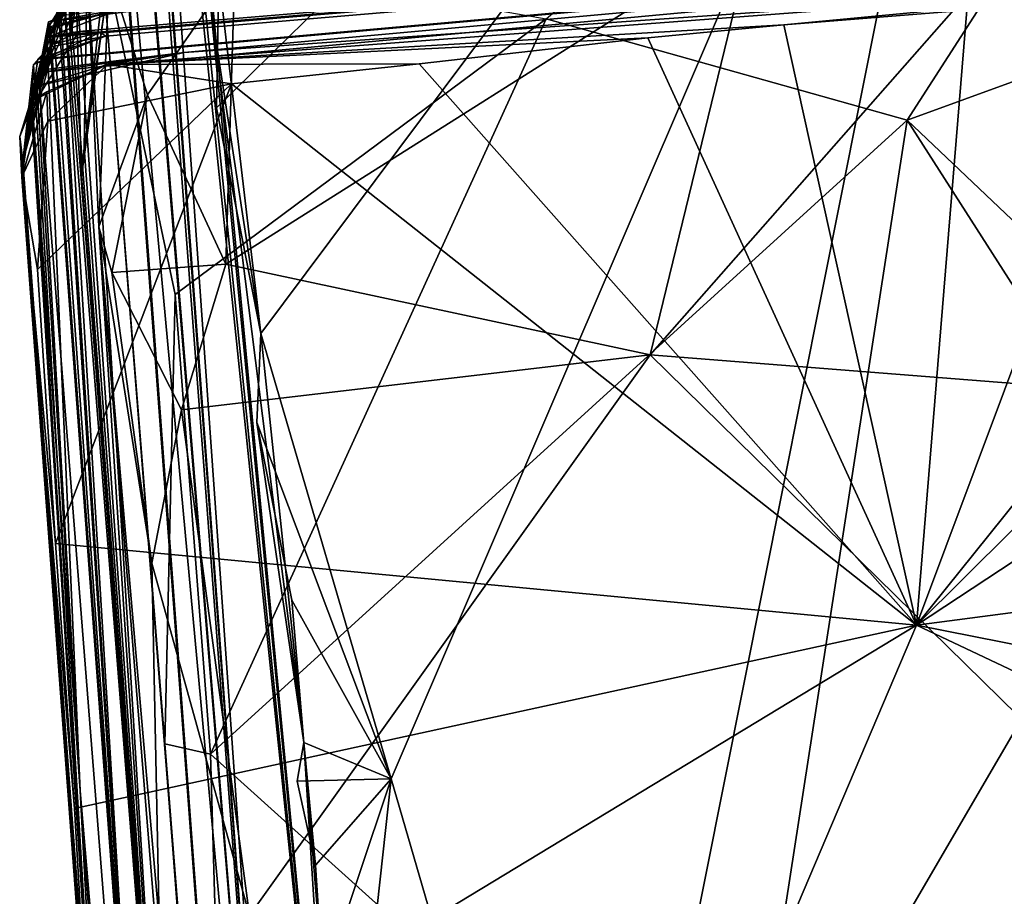
# Model space of a CAD drawing. Units: metres. Extents: x 26.96 to 30.76, y -1.08 to 2.81.
# Drawn here: x 26.96 to 27.41, y 1.8 to 2.2 of the extents above; entities that cross this region are included whole.
import ezdxf

# ---------------------------------------------------------------- set-up
doc = ezdxf.new("R2010")
doc.units = ezdxf.units.M

msp = doc.modelspace()

# ---------------------------------------------------------------- linework, layer by layer
at = {"layer": '1'}
for points in [[(27.41696, 2.51681, 25.11039), (27.22174, 1.53733, 25.11098), (27.83226, 2.58379, 25.1026)], [(27.22174, 1.53733, 25.11098), (28.38942, 1.00691, 25.10879), (27.83226, 2.58379, 25.1026)], [(27.36756, 2.15175, 17.89865), (27.20214, 2.19822, 18.00724), (27.63562, 2.56803, 17.97497)], [(27.36756, 2.15175, 17.89865), (27.63562, 2.56803, 17.97497), (27.65171, 2.25545, 17.8247)], [(27.00695, 2.51941, 22.28173), (27.00826, 2.38073, 21.59017), (27.0996, 1.27916, 22.88747)], [(27.00724, 2.48943, 22.66321), (27.00695, 2.51941, 22.28173), (27.0996, 1.27916, 22.88747)], [(27.05085, 2.15743, 25.11211), (27.07121, 2.05396, 25.10744), (27.41696, 2.51681, 25.11039)], [(27.05203, 2.2172, 25.11047), (27.05085, 2.15743, 25.11211), (27.41696, 2.51681, 25.11039)], [(27.07121, 2.05396, 25.10744), (27.13103, 1.84979, 25.1117), (27.41696, 2.51681, 25.11039)], [(27.41696, 2.51681, 25.11039), (27.13103, 1.84979, 25.1117), (27.22174, 1.53733, 25.11098)], [(27.01284, 2.50505, 23.57392), (27.02022, 2.34697, 23.1908), (27.0996, 1.27916, 22.88747)], [(27.01284, 2.50505, 23.57392), (27.0996, 1.27916, 22.88747), (27.10945, 1.5754, 24.97621)], [(27.01559, 2.50091, 23.91578), (27.01284, 2.50505, 23.57392), (27.10945, 1.5754, 24.97621)], [(27.02176, 2.49151, 24.50889), (27.01559, 2.50091, 23.91578), (27.10945, 1.5754, 24.97621)], [(27.02022, 2.34697, 23.1908), (27.00724, 2.48943, 22.66321), (27.0996, 1.27916, 22.88747)], [(27.02176, 2.49151, 24.50889), (27.10945, 1.5754, 24.97621), (27.04813, 2.20463, 24.84652)], [(27.0996, 1.27916, 22.88747), (26.99942, 2.48128, 20.98092), (26.99586, 2.4034, 19.94605)], [(27.00826, 2.38073, 21.59017), (26.99942, 2.48128, 20.98092), (27.0996, 1.27916, 22.88747)], [(26.99586, 2.4034, 19.94605), (26.99609, 2.40823, 19.22301), (27.16852, 0.09066, 19.27748)], [(26.99609, 2.40823, 19.22301), (26.99769, 2.234, 18.1756), (27.16852, 0.09066, 19.27748)], [(27.0996, 1.27916, 22.88747), (26.99586, 2.4034, 19.94605), (27.16852, 0.09066, 19.27748)], [(26.97479, 2.17991, -11.57638), (26.96892, 2.17972, -11.36664), (28.76342, 2.34029, -10.98011)], [(26.96892, 2.17972, -11.36664), (26.99994, 2.19034, -11.1479), (28.76342, 2.34029, -10.98011)], [(26.97479, 2.17991, -11.57638), (28.76342, 2.34029, -10.98011), (26.9706, 2.17379, -11.86542)], [(26.9706, 2.17379, -11.86542), (28.76342, 2.34029, -10.98011), (27.0361, 2.18286, -12.22734)], [(26.97625, 2.19049, -10.64918), (26.97311, 2.18975, -10.38341), (28.76342, 2.34029, -10.98011)], [(26.97311, 2.18975, -10.38341), (27.00689, 2.20275, -9.93476), (28.76342, 2.34029, -10.98011)], [(26.98773, 2.19249, -10.80143), (26.97625, 2.19049, -10.64918), (28.76342, 2.34029, -10.98011)], [(26.99776, 2.19214, -10.9841), (26.98773, 2.19249, -10.80143), (28.76342, 2.34029, -10.98011)], [(26.99776, 2.19214, -10.9841), (28.76342, 2.34029, -10.98011), (26.99994, 2.19034, -11.1479)], [(27.57673, 2.22096, -12.78074), (27.0361, 2.18286, -12.22734), (28.76342, 2.34029, -10.98011)], [(27.29708, 2.23884, -6.21789), (27.24974, 2.04425, -6.12777), (27.43843, 2.2587, -6.14863)], [(27.43843, 2.2587, -6.14863), (27.24974, 2.04425, -6.12777), (27.67717, 2.01059, -5.93307)], [(27.36756, 2.15175, 17.89865), (27.65171, 2.25545, 17.8247), (27.64374, 1.88965, 17.69383)], [(27.37192, 1.92019, -12.83398), (27.8592, 2.24144, -12.83588), (28.1883, 2.02741, -12.83395)], [(27.37192, 1.92019, -12.83398), (27.678, 2.22441, -12.83853), (27.8592, 2.24144, -12.83588)], [(27.0593, 2.22103, -6.36182), (27.05522, 2.08581, -6.27476), (27.29708, 2.23884, -6.21789)], [(27.05522, 2.08581, -6.27476), (27.24974, 2.04425, -6.12777), (27.29708, 2.23884, -6.21789)], [(27.16852, 0.09066, 19.27748), (26.99769, 2.234, 18.1756), (27.02727, 1.86583, 17.99144)], [(27.02727, 1.86583, 17.99144), (26.99769, 2.234, 18.1756), (27.03194, 2.07183, 18.06276)], [(27.20214, 2.19822, 18.00724), (27.03194, 2.07183, 18.06276), (26.99769, 2.234, 18.1756)], [(26.98633, 2.22108, -6.93008), (26.98897, 2.12612, -6.73133), (27.00023, 2.22367, -6.76435)], [(27.00023, 2.22367, -6.76435), (26.98897, 2.12612, -6.73133), (26.99957, 2.20237, -6.62194)], [(26.99166, 2.22163, -6.46161), (26.99019, 2.13914, -6.61008), (27.0306, 1.58856, -6.45096)], [(26.99019, 2.13914, -6.61008), (26.99166, 2.22163, -6.46161), (26.99957, 2.20237, -6.62194)], [(26.99166, 2.22163, -6.46161), (26.99697, 2.1029, -6.38264), (27.00176, 2.21934, -6.43387)], [(26.99166, 2.22163, -6.46161), (27.0306, 1.58856, -6.45096), (26.99697, 2.1029, -6.38264)], [(27.37192, 1.92019, -12.83398), (27.61276, 2.22018, -12.83221), (27.678, 2.22441, -12.83853)], [(27.00689, 2.20275, -9.93476), (26.97391, 2.19696, -9.62065), (27.16046, 2.22126, -9.4546)], [(26.97391, 2.19696, -9.62065), (26.98203, 2.20005, -9.446), (27.16046, 2.22126, -9.4546)], [(26.98375, 2.18989, -7.09274), (26.98947, 2.22086, -7.20708), (26.98326, 2.21394, -7.43311)], [(26.98633, 2.22108, -6.93008), (26.9895, 2.22102, -7.10711), (26.98375, 2.18989, -7.09274)], [(26.98633, 2.22108, -6.93008), (26.98375, 2.18989, -7.09274), (27.0306, 1.58856, -6.45096)], [(26.98947, 2.22086, -7.20708), (26.98375, 2.18989, -7.09274), (26.9895, 2.22102, -7.10711)], [(26.98897, 2.12612, -6.73133), (26.98633, 2.22108, -6.93008), (27.0306, 1.58856, -6.45096)], [(27.00176, 2.21934, -6.43387), (26.99697, 2.1029, -6.38264), (27.01928, 2.16335, -6.35628)], [(27.00095, 2.17731, -12.50912), (27.0361, 2.18286, -12.22734), (27.57673, 2.22096, -12.78074)], [(27.31102, 2.19555, -12.83156), (27.00095, 2.17731, -12.50912), (27.57673, 2.22096, -12.78074)], [(27.00176, 2.21934, -6.43387), (27.01928, 2.16335, -6.35628), (27.0593, 2.22103, -6.36182)], [(27.01928, 2.16335, -6.35628), (27.05522, 2.08581, -6.27476), (27.0593, 2.22103, -6.36182)], [(27.05203, 2.2172, 25.11047), (27.04813, 2.20463, 24.84652), (27.07121, 2.05396, 25.10744)], [(27.07121, 2.05396, 25.10744), (27.05085, 2.15743, 25.11211), (27.05203, 2.2172, 25.11047)], [(27.3949, 2.20229, -12.83032), (27.31102, 2.19555, -12.83156), (27.57673, 2.22096, -12.78074)], [(27.47948, 2.20774, -12.83453), (27.61276, 2.22018, -12.83221), (27.37192, 1.92019, -12.83398)], [(26.97432, 2.19011, -8.46551), (26.97621, 2.19458, -8.32441), (26.99034, 2.21457, -8.34013)], [(26.97432, 2.19011, -8.46551), (26.99034, 2.21457, -8.34013), (26.9865, 2.21286, -8.44962)], [(26.98257, 2.2106, -8.53659), (26.97432, 2.19011, -8.46551), (26.9865, 2.21286, -8.44962)], [(26.97621, 2.19458, -8.32441), (26.98632, 2.21344, -8.17717), (26.99034, 2.21457, -8.34013)], [(26.97621, 2.19458, -8.32441), (26.979, 2.20654, -7.938), (26.98632, 2.21344, -8.17717)], [(27.0306, 1.58856, -6.45096), (26.98326, 2.21394, -7.43311), (26.98092, 2.21024, -7.73471)], [(26.98375, 2.18989, -7.09274), (26.98326, 2.21394, -7.43311), (27.0306, 1.58856, -6.45096)], [(26.98114, 2.20374, -9.23951), (26.96979, 2.16765, -9.37227), (26.98876, 2.20829, -9.11106)], [(26.96979, 2.16765, -9.37227), (26.9802, 2.20472, -9.03288), (26.98876, 2.20829, -9.11106)], [(26.97432, 2.19011, -8.46551), (26.98257, 2.2106, -8.53659), (26.98454, 2.2102, -8.71533)], [(26.97447, 2.19548, -8.84538), (26.97432, 2.19011, -8.46551), (26.98454, 2.2102, -8.71533)], [(26.9802, 2.20472, -9.03288), (26.97447, 2.19548, -8.84538), (26.98454, 2.2102, -8.71533)], [(26.97816, 2.20647, -7.8916), (27.01476, 1.65354, -8.20389), (26.98092, 2.21024, -7.73471)], [(27.0306, 1.58856, -6.45096), (26.98092, 2.21024, -7.73471), (27.01476, 1.65354, -8.20389)], [(26.96979, 2.16765, -9.37227), (26.97447, 2.19548, -8.84538), (26.9802, 2.20472, -9.03288)], [(26.98203, 2.20005, -9.446), (26.96979, 2.16765, -9.37227), (26.98114, 2.20374, -9.23951)], [(26.979, 2.20654, -7.938), (26.97621, 2.19458, -8.32441), (27.01476, 1.65354, -8.20389)], [(26.97816, 2.20647, -7.8916), (26.979, 2.20654, -7.938), (27.01476, 1.65354, -8.20389)], [(27.07121, 2.05396, 25.10744), (27.04813, 2.20463, 24.84652), (27.09088, 1.86635, 25.10758)], [(27.09088, 1.86635, 25.10758), (27.04813, 2.20463, 24.84652), (27.10945, 1.5754, 24.97621)], [(27.3949, 2.20229, -12.83032), (27.47948, 2.20774, -12.83453), (27.37192, 1.92019, -12.83398)], [(26.97391, 2.19696, -9.62065), (26.96979, 2.16765, -9.37227), (26.98203, 2.20005, -9.446)], [(26.97311, 2.18975, -10.38341), (26.97566, 2.19407, -10.13784), (27.00689, 2.20275, -9.93476)], [(26.97434, 2.19462, -9.95299), (26.97391, 2.19696, -9.62065), (27.00689, 2.20275, -9.93476)], [(26.97566, 2.19407, -10.13784), (26.97434, 2.19462, -9.95299), (27.00689, 2.20275, -9.93476)], [(26.98897, 2.12612, -6.73133), (26.99019, 2.13914, -6.61008), (26.99957, 2.20237, -6.62194)], [(27.31102, 2.19555, -12.83156), (27.3949, 2.20229, -12.83032), (27.37192, 1.92019, -12.83398)], [(26.96845, 2.16854, -9.86721), (26.96979, 2.16765, -9.37227), (26.97391, 2.19696, -9.62065)], [(26.97434, 2.19462, -9.95299), (26.96845, 2.16854, -9.86721), (26.97391, 2.19696, -9.62065)], [(26.97566, 2.19407, -10.13784), (26.96845, 2.16854, -9.86721), (26.97434, 2.19462, -9.95299)], [(26.96979, 2.16765, -9.37227), (27.08166, 0.74963, -9.04637), (26.97447, 2.19548, -8.84538)], [(26.97447, 2.19548, -8.84538), (27.08166, 0.74963, -9.04637), (26.97432, 2.19011, -8.46551)], [(26.97621, 2.19458, -8.32441), (26.97432, 2.19011, -8.46551), (27.01476, 1.65354, -8.20389)], [(27.24871, 2.18959, -12.82796), (27.00095, 2.17731, -12.50912), (27.31102, 2.19555, -12.83156)], [(27.04818, 1.861, 17.96426), (27.03194, 2.07183, 18.06276), (27.20214, 2.19822, 18.00724)], [(27.04818, 1.861, 17.96426), (27.20214, 2.19822, 18.00724), (27.36756, 2.15175, 17.89865)], [(27.24871, 2.18959, -12.82796), (27.31102, 2.19555, -12.83156), (27.37192, 1.92019, -12.83398)], [(26.96594, 2.15722, -10.77463), (26.97625, 2.19049, -10.64918), (26.98773, 2.19249, -10.80143)], [(26.97521, 2.18655, -10.85097), (26.96594, 2.15722, -10.77463), (26.98773, 2.19249, -10.80143)], [(26.97625, 2.19049, -10.64918), (26.96594, 2.15722, -10.77463), (26.96617, 2.16282, -10.58112)], [(26.96617, 2.16282, -10.58112), (26.97311, 2.18975, -10.38341), (26.97625, 2.19049, -10.64918)], [(26.97311, 2.18975, -10.38341), (26.96617, 2.16282, -10.58112), (26.98846, 1.84429, -10.42868)], [(26.99776, 2.19214, -10.9841), (26.96702, 2.1773, -10.90284), (26.97521, 2.18655, -10.85097)], [(26.96702, 2.1773, -10.90284), (26.99776, 2.19214, -10.9841), (26.99994, 2.19034, -11.1479)], [(26.97498, 2.18536, -11.21467), (26.96702, 2.1773, -10.90284), (26.99994, 2.19034, -11.1479)], [(26.97311, 2.18975, -10.38341), (26.96845, 2.16854, -9.86721), (26.97566, 2.19407, -10.13784)], [(26.96845, 2.16854, -9.86721), (26.97311, 2.18975, -10.38341), (26.98846, 1.84429, -10.42868)], [(26.96892, 2.17972, -11.36664), (26.97498, 2.18536, -11.21467), (26.99994, 2.19034, -11.1479)], [(27.01476, 1.65354, -8.20389), (26.97432, 2.19011, -8.46551), (27.08166, 0.74963, -9.04637)], [(26.99776, 2.19214, -10.9841), (26.97521, 2.18655, -10.85097), (26.98773, 2.19249, -10.80143)], [(26.97498, 2.18536, -11.21467), (26.96203, 2.13287, -11.30462), (26.96702, 2.1773, -10.90284)], [(26.96203, 2.13287, -11.30462), (26.97498, 2.18536, -11.21467), (26.96892, 2.17972, -11.36664)], [(26.96702, 2.1773, -10.90284), (26.96594, 2.15722, -10.77463), (26.97521, 2.18655, -10.85097)], [(27.14388, 2.17761, -12.83414), (27.00095, 2.17731, -12.50912), (27.24871, 2.18959, -12.82796)], [(27.37192, 1.92019, -12.83398), (27.14388, 2.17761, -12.83414), (27.24871, 2.18959, -12.82796)], [(26.96777, 2.16719, -12.28124), (26.97244, 2.17504, -11.96738), (27.0361, 2.18286, -12.22734)], [(27.00095, 2.17731, -12.50912), (26.96777, 2.16719, -12.28124), (27.0361, 2.18286, -12.22734)], [(27.0361, 2.18286, -12.22734), (26.97244, 2.17504, -11.96738), (26.9706, 2.17379, -11.86542)], [(26.96203, 2.13287, -11.30462), (26.96892, 2.17972, -11.36664), (26.97479, 2.17991, -11.57638)], [(26.96203, 2.13287, -11.30462), (26.97479, 2.17991, -11.57638), (26.9706, 2.17379, -11.86542)], [(26.96702, 2.1773, -10.90284), (26.96203, 2.13287, -11.30462), (27.00004, 1.62769, -11.65925)], [(26.96551, 2.16021, -12.38281), (26.96777, 2.16719, -12.28124), (27.00095, 2.17731, -12.50912)], [(26.96551, 2.16021, -12.38281), (27.00095, 2.17731, -12.50912), (26.97315, 2.16476, -12.6756)], [(26.96594, 2.15722, -10.77463), (26.96702, 2.1773, -10.90284), (27.00004, 1.62769, -11.65925)], [(26.9736, 2.15135, -12.83654), (26.97315, 2.16476, -12.6756), (27.00095, 2.17731, -12.50912)], [(27.05783, 2.16842, -12.83331), (26.9736, 2.15135, -12.83654), (27.00095, 2.17731, -12.50912)], [(27.05783, 2.16842, -12.83331), (27.00095, 2.17731, -12.50912), (27.14388, 2.17761, -12.83414)], [(27.05783, 2.16842, -12.83331), (27.14388, 2.17761, -12.83414), (27.37192, 1.92019, -12.83398)], [(26.96777, 2.16719, -12.28124), (26.96066, 2.14425, -11.92041), (26.97244, 2.17504, -11.96738)], [(26.97244, 2.17504, -11.96738), (26.96066, 2.14425, -11.92041), (26.9706, 2.17379, -11.86542)], [(26.9706, 2.17379, -11.86542), (26.96066, 2.14425, -11.92041), (26.96203, 2.13287, -11.30462)], [(26.96777, 2.16719, -12.28124), (26.96162, 2.1256, -12.46962), (26.96066, 2.14425, -11.92041)], [(26.96777, 2.16719, -12.28124), (26.96551, 2.16021, -12.38281), (26.96162, 2.1256, -12.46962)], [(26.96979, 2.16765, -9.37227), (26.96845, 2.16854, -9.86721), (26.98846, 1.84429, -10.42868)], [(27.05783, 2.16842, -12.83331), (26.97711, 1.9576, -12.83835), (26.96889, 2.08325, -12.83468)], [(26.96889, 2.08325, -12.83468), (26.9736, 2.15135, -12.83654), (27.05783, 2.16842, -12.83331)], [(27.08166, 0.74963, -9.04637), (26.96979, 2.16765, -9.37227), (26.98846, 1.84429, -10.42868)], [(26.97711, 1.9576, -12.83835), (27.05783, 2.16842, -12.83331), (27.37192, 1.92019, -12.83398)], [(26.9736, 2.15135, -12.83654), (26.96162, 2.1256, -12.46962), (26.97315, 2.16476, -12.6756)], [(26.96162, 2.1256, -12.46962), (26.96551, 2.16021, -12.38281), (26.97315, 2.16476, -12.6756)], [(27.00004, 1.62769, -11.65925), (26.96617, 2.16282, -10.58112), (26.96594, 2.15722, -10.77463)], [(26.96617, 2.16282, -10.58112), (27.00004, 1.62769, -11.65925), (26.98846, 1.84429, -10.42868)], [(26.99697, 2.1029, -6.38264), (27.00294, 2.08192, -6.33717), (27.01928, 2.16335, -6.35628)], [(27.01928, 2.16335, -6.35628), (27.00294, 2.08192, -6.33717), (27.05522, 2.08581, -6.27476)], [(26.9736, 2.15135, -12.83654), (26.96889, 2.08325, -12.83468), (26.96162, 2.1256, -12.46962)], [(27.04818, 1.861, 17.96426), (27.36756, 2.15175, 17.89865), (27.28906, 1.64396, 17.78214)], [(27.5929, 1.79969, 17.68675), (27.28906, 1.64396, 17.78214), (27.36756, 2.15175, 17.89865)], [(27.5929, 1.79969, 17.68675), (27.36756, 2.15175, 17.89865), (27.64374, 1.88965, 17.69383)], [(26.96162, 2.1256, -12.46962), (26.99414, 1.69129, -12.83265), (26.96066, 2.14425, -11.92041)], [(26.96066, 2.14425, -11.92041), (26.99414, 1.69129, -12.83265), (27.00004, 1.62769, -11.65925)], [(26.96203, 2.13287, -11.30462), (26.96066, 2.14425, -11.92041), (27.00004, 1.62769, -11.65925)], [(26.99019, 2.13914, -6.61008), (26.98897, 2.12612, -6.73133), (27.0306, 1.58856, -6.45096)], [(26.96162, 2.1256, -12.46962), (26.96889, 2.08325, -12.83468), (26.97711, 1.9576, -12.83835)], [(26.96162, 2.1256, -12.46962), (26.97711, 1.9576, -12.83835), (26.98583, 1.83615, -12.83357)], [(26.96162, 2.1256, -12.46962), (26.98583, 1.83615, -12.83357), (26.99414, 1.69129, -12.83265)], [(26.99697, 2.1029, -6.38264), (27.0306, 1.58856, -6.45096), (27.06268, 1.29374, -6.04017)], [(27.00294, 2.08192, -6.33717), (26.99697, 2.1029, -6.38264), (27.02126, 1.94856, -6.23917)], [(27.02126, 1.94856, -6.23917), (26.99697, 2.1029, -6.38264), (27.02466, 1.78466, -6.1872)], [(26.99697, 2.1029, -6.38264), (27.06268, 1.29374, -6.04017), (27.02466, 1.78466, -6.1872)], [(27.05522, 2.08581, -6.27476), (27.00294, 2.08192, -6.33717), (27.0348, 2.01902, -6.25438)], [(27.00294, 2.08192, -6.33717), (27.02126, 1.94856, -6.23917), (27.0348, 2.01902, -6.25438)], [(27.0348, 2.01902, -6.25438), (27.24974, 2.04425, -6.12777), (27.05522, 2.08581, -6.27476)], [(27.02727, 1.86583, 17.99144), (27.03194, 2.07183, 18.06276), (27.04818, 1.861, 17.96426)], [(27.07121, 2.05396, 25.10744), (27.06934, 2.01307, 25.11225), (27.13103, 1.84979, 25.1117)], [(27.09088, 1.86635, 25.10758), (27.06934, 2.01307, 25.11225), (27.07121, 2.05396, 25.10744)], [(27.0348, 2.01902, -6.25438), (27.06607, 1.787, -6.12107), (27.24974, 2.04425, -6.12777)], [(27.24974, 2.04425, -6.12777), (27.06607, 1.787, -6.12107), (27.50677, 1.79203, -5.91678)], [(27.24974, 2.04425, -6.12777), (27.50677, 1.79203, -5.91678), (27.67717, 2.01059, -5.93307)], [(29.62181, 1.47543, -12.83723), (27.37192, 1.92019, -12.83398), (28.1883, 2.02741, -12.83395)], [(27.02126, 1.94856, -6.23917), (27.06607, 1.787, -6.12107), (27.0348, 2.01902, -6.25438)], [(27.06934, 2.01307, 25.11225), (27.08551, 1.93167, 25.11245), (27.13103, 1.84979, 25.1117)], [(27.08551, 1.93167, 25.11245), (27.06934, 2.01307, 25.11225), (27.09088, 1.86635, 25.10758)], [(26.97711, 1.9576, -12.83835), (27.37192, 1.92019, -12.83398), (26.98583, 1.83615, -12.83357)], [(27.02126, 1.94856, -6.23917), (27.02466, 1.78466, -6.1872), (27.06607, 1.787, -6.12107)], [(27.08551, 1.93167, 25.11245), (27.09088, 1.86635, 25.10758), (27.13103, 1.84979, 25.1117)], [(26.99414, 1.69129, -12.83265), (26.98583, 1.83615, -12.83357), (27.37192, 1.92019, -12.83398)], [(27.37192, 1.92019, -12.83398), (27.16195, 1.42607, -12.83435), (26.99414, 1.69129, -12.83265)], [(27.37192, 1.92019, -12.83398), (30.22386, 0.57141, -12.83194), (27.16195, 1.42607, -12.83435)], [(29.62181, 1.47543, -12.83723), (30.22386, 0.57141, -12.83194), (27.37192, 1.92019, -12.83398)], [(27.4677, 1.73209, 17.60063), (27.39001, 1.56488, 17.60967), (27.6071, 1.88187, 17.63977)], [(27.6071, 1.88187, 17.63977), (27.39001, 1.56488, 17.60967), (27.52722, 1.68397, 17.68867)], [(27.02727, 1.86583, 17.99144), (27.06085, 1.42297, 17.87037), (27.16852, 0.09066, 19.27748)], [(27.06085, 1.42297, 17.87037), (27.02727, 1.86583, 17.99144), (27.04818, 1.861, 17.96426)], [(27.09088, 1.86635, 25.10758), (27.08793, 1.84863, 25.11428), (27.13103, 1.84979, 25.1117)], [(27.09631, 1.81017, 25.11388), (27.08793, 1.84863, 25.11428), (27.09088, 1.86635, 25.10758)], [(27.09088, 1.86635, 25.10758), (27.10945, 1.5754, 24.97621), (27.09987, 1.75641, 25.11176)], [(27.09987, 1.75641, 25.11176), (27.09631, 1.81017, 25.11388), (27.09088, 1.86635, 25.10758)], [(27.06085, 1.42297, 17.87037), (27.04818, 1.861, 17.96426), (27.28906, 1.64396, 17.78214)], [(27.08793, 1.84863, 25.11428), (27.09631, 1.81017, 25.11388), (27.13103, 1.84979, 25.1117)], [(27.09631, 1.81017, 25.11388), (27.09987, 1.75641, 25.11176), (27.13103, 1.84979, 25.1117)], [(27.09987, 1.75641, 25.11176), (27.10933, 1.65172, 25.113), (27.13103, 1.84979, 25.1117)], [(27.13103, 1.84979, 25.1117), (27.10933, 1.65172, 25.113), (27.22174, 1.53733, 25.11098)], [(27.07952, 0.57114, -12.56857), (26.98846, 1.84429, -10.42868), (27.00004, 1.62769, -11.65925)], [(26.98846, 1.84429, -10.42868), (27.07952, 0.57114, -12.56857), (27.17082, -0.46836, -11.4047)], [(27.08166, 0.74963, -9.04637), (26.98846, 1.84429, -10.42868), (27.17082, -0.46836, -11.4047)], [(27.42256, 1.68927, 17.26034), (27.35937, 1.60538, 17.31076), (27.49827, 1.83455, 17.27984)], [(27.35937, 1.60538, 17.31076), (27.38639, 1.68798, 17.40095), (27.49827, 1.83455, 17.27984)], [(27.49827, 1.83455, 17.27984), (27.38639, 1.68798, 17.40095), (27.43827, 1.78221, 17.45006)], [(27.28906, 1.64396, 17.78214), (27.5929, 1.79969, 17.68675), (27.52722, 1.68397, 17.68867)]]:
    msp.add_3dface(points, dxfattribs=at)

doc.saveas('drawing.dxf')
